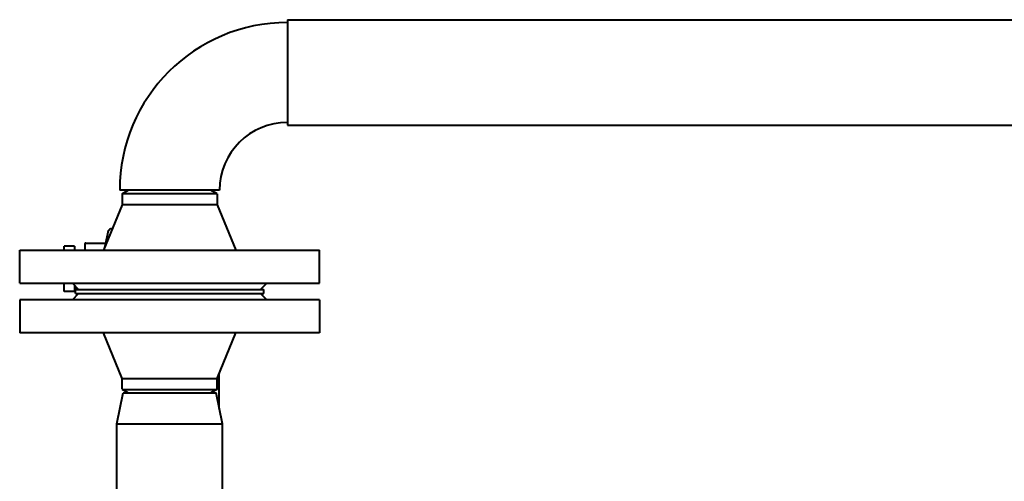
# Model space of a CAD drawing. Units: millimetres. Extents: x -697 to 9044, y -4264 to 3660.
# Drawn here: x 6033 to 6510, y -1096 to -872 of the extents above; entities that cross this region are included whole.
import ezdxf

# ---------------------------------------------------------------- set-up
doc = ezdxf.new("R2010")
doc.units = ezdxf.units.MM
doc.linetypes.add('K5LT_BASIC', pattern=[0])
doc.layers.add('Системный слой', color=7, linetype='Continuous')

# ---------------------------------------------------------------- blocks, each defined once
blk = doc.blocks.new('U1719')
at = {"layer": 'Системный слой', "color": 150, "linetype": 'K5LT_BASIC', "lineweight": 40, "true_color": 0x0080ff}
for p, q in [((6105.93, -1023.95), (6033.43, -1023.95)), ((6178.43, -1023.95), (6105.93, -1023.95))]:
    blk.add_line(p, q, dxfattribs=at)
blk = doc.blocks.new('U1720')
at = {"layer": 'Системный слой', "color": 150, "linetype": 'K5LT_BASIC', "lineweight": 40, "true_color": 0x0080ff}
for p, q in [((6105.93, -1007.95), (6033.43, -1007.95)), ((6178.43, -1007.95), (6105.93, -1007.95))]:
    blk.add_line(p, q, dxfattribs=at)
blk = doc.blocks.new('U1721')
at = {"layer": 'Системный слой', "color": 150, "linetype": 'K5LT_BASIC', "lineweight": 40, "true_color": 0x0080ff}
for p, q in [((6082.93, -1045.95), (6105.93, -1045.95)), ((6105.93, -1045.95), (6128.93, -1045.95))]:
    blk.add_line(p, q, dxfattribs=at)
blk = doc.blocks.new('U1722')
at = {"layer": 'Системный слой', "color": 150, "linetype": 'K5LT_BASIC', "lineweight": 40, "true_color": 0x0080ff}
for p, q in [((6082.93, -1051.22), (6105.93, -1051.22)), ((6105.93, -1051.22), (6128.93, -1051.22))]:
    blk.add_line(p, q, dxfattribs=at)
blk = doc.blocks.new('U1735')
at = {"layer": 'Системный слой', "color": 150, "linetype": 'K5LT_BASIC', "lineweight": 40, "true_color": 0x0080ff}
for p, q in [((6033.43, -983.95), (6105.93, -983.95)), ((6105.93, -983.95), (6178.43, -983.95))]:
    blk.add_line(p, q, dxfattribs=at)
blk = doc.blocks.new('U1736')
at = {"layer": 'Системный слой', "color": 150, "linetype": 'K5LT_BASIC', "lineweight": 40, "true_color": 0x0080ff}
for p, q in [((6033.43, -999.95), (6105.93, -999.95)), ((6105.93, -999.95), (6178.43, -999.95))]:
    blk.add_line(p, q, dxfattribs=at)
blk = doc.blocks.new('U1737')
at = {"layer": 'Системный слой', "color": 150, "linetype": 'K5LT_BASIC', "lineweight": 40, "true_color": 0x0080ff}
for p, q in [((6105.93, -961.95), (6082.93, -961.95)), ((6128.93, -961.95), (6105.93, -961.95))]:
    blk.add_line(p, q, dxfattribs=at)
blk = doc.blocks.new('U1738')
at = {"layer": 'Системный слой', "color": 150, "linetype": 'K5LT_BASIC', "lineweight": 40, "true_color": 0x0080ff}
for p, q in [((6105.93, -956.68), (6082.93, -956.68)), ((6128.93, -956.68), (6105.93, -956.68))]:
    blk.add_line(p, q, dxfattribs=at)
blk = doc.blocks.new('U1795')
at = {"layer": 'Системный слой', "color": 150, "linetype": 'K5LT_BASIC', "lineweight": 40, "true_color": 0x0080ff}
for p, q in [((6083.43, -1052.95), (6105.93, -1052.95)), ((6105.93, -1052.95), (6128.43, -1052.95))]:
    blk.add_line(p, q, dxfattribs=at)
blk = doc.blocks.new('U1796')
at = {"layer": 'Системный слой', "color": 150, "linetype": 'K5LT_BASIC', "lineweight": 40, "true_color": 0x0080ff}
for p, q in [((6080.43, -1067.95), (6105.93, -1067.95)), ((6105.93, -1067.95), (6131.43, -1067.95))]:
    blk.add_line(p, q, dxfattribs=at)
blk = doc.blocks.new('U1894')
at = {"layer": 'Системный слой', "color": 150, "linetype": 'K5LT_BASIC', "lineweight": 40, "true_color": 0x0080ff}
for p, q in [((6060.43, -1004.95), (6135.3, -1004.95)), ((6135.3, -1004.95), (6151.43, -1004.95))]:
    blk.add_line(p, q, dxfattribs=at)
blk = doc.blocks.new('U1895')
at = {"layer": 'Системный слой', "color": 150, "linetype": 'K5LT_BASIC', "lineweight": 40, "true_color": 0x0080ff}
for p, q in [((6060.43, -1002.95), (6135.3, -1002.95)), ((6135.3, -1002.95), (6151.43, -1002.95))]:
    blk.add_line(p, q, dxfattribs=at)

msp = doc.modelspace()

# ---------------------------------------------------------------- linework, layer by layer
at = {"layer": 'Системный слой', "color": 150, "linetype": 'K5LT_BASIC', "lineweight": 40, "true_color": 0x0080ff}
for p, q in [((6162.926, -872.45), (6791.926, -872.45)), ((6162.926, -872.45), (6162.926, -923.45)), ((6162.926, -923.45), (6791.926, -923.45)), ((6130.076, -954.95), (6081.776, -954.95)), ((6082.926, -956.682), (6085.926, -954.95)), ((6082.926, -956.682), (6082.926, -961.95)), ((6128.926, -956.682), (6125.926, -954.95)), ((6128.926, -956.682), (6128.926, -961.95)), ((6082.926, -961.95), (6073.926, -983.95)), ((6128.926, -961.95), (6137.926, -983.95)), ((6076.118, -975.1), (6075.877, -976.182)), ((6078.243, -973.398), (6077.504, -973.616)), ((6065.426, -980.45), (6074.926, -980.45)), ((6075.877, -976.182), (6074.41, -982.767)), ((6033.426, -999.95), (6033.426, -983.95)), ((6059.926, -981.98), (6054.926, -981.98)), ((6054.926, -983.95), (6054.926, -981.98)), ((6059.926, -981.98), (6059.926, -983.95)), ((6064.926, -980.95), (6064.926, -983.95)), ((6178.426, -999.95), (6178.426, -983.95)), ((6054.926, -1003.919), (6054.926, -999.95)), ((6059.926, -1003.919), (6054.926, -1003.919)), ((6058.926, -999.95), (6061.926, -1002.95)), ((6059.926, -1000.95), (6059.926, -1003.919)), ((6059.926, -1001.95), (6060.926, -1001.95)), ((6060.426, -1004.95), (6060.426, -1002.95)), ((6152.926, -999.95), (6149.926, -1002.95)), ((6151.426, -1004.95), (6151.426, -1002.95)), ((6033.426, -1007.95), (6033.426, -1023.95)), ((6058.926, -1007.95), (6061.926, -1004.95)), ((6152.926, -1007.95), (6149.926, -1004.95)), ((6178.426, -1007.95), (6178.426, -1023.95)), ((6082.926, -1045.95), (6073.926, -1023.95)), ((6128.926, -1045.95), (6137.926, -1023.95)), ((6082.926, -1051.218), (6082.926, -1045.95)), ((6128.926, -1051.218), (6128.926, -1045.95)), ((6129.926, -1060.45), (6129.926, -1043.505)), ((6082.926, -1051.218), (6085.926, -1052.95)), ((6128.926, -1051.218), (6125.926, -1052.95)), ((6080.426, -1067.95), (6083.426, -1052.95)), ((6131.426, -1067.95), (6128.426, -1052.95)), ((6080.426, -2245.876), (6080.426, -1067.95)), ((6131.426, -2183.582), (6131.426, -1067.95))]:
    msp.add_line(p, q, dxfattribs=at)
for centre, radius, start, end in [((6162.926, -954.95), 81.15, 90, 180), ((6162.926, -954.95), 32.85, 90, 180), ((6078.07, -975.535), 2, 106.44408, 167.44408), ((6065.426, -980.95), 0.5, 90, 180)]:
    msp.add_arc(centre, radius, start, end, dxfattribs=at)

# ---------------------------------------------------------------- block references
at = {"layer": 'Системный слой'}
for name in ['U1738', 'U1737', 'U1735', 'U1736', 'U1895', 'U1720', 'U1894', 'U1719', 'U1721', 'U1722', 'U1795', 'U1796']:
    msp.add_blockref(name, (0, 0), dxfattribs=at)

doc.saveas('drawing.dxf')
